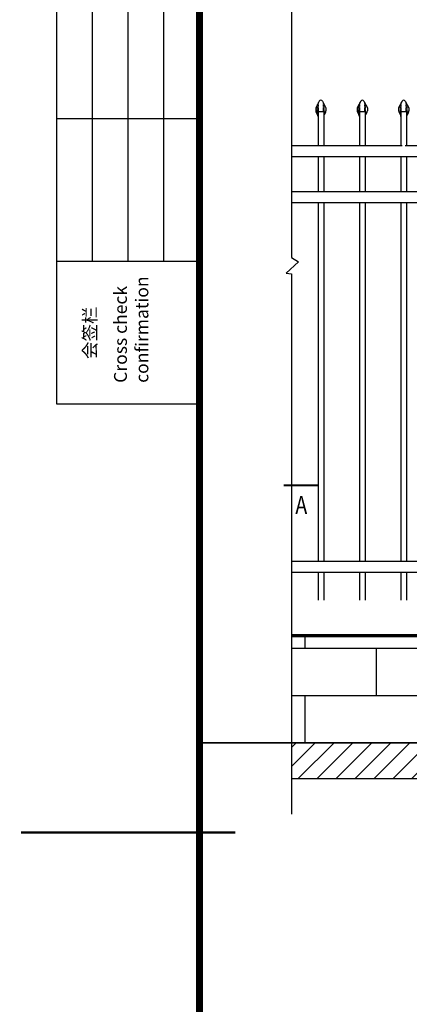
# Model space of a CAD drawing. Extents: x 37495105 to 37620381, y 2385336 to 2617928.
# Drawn here: x 37495105 to 37496196, y 2389058 to 2391816 of the extents above; entities that cross this region are included whole.
import ezdxf
from ezdxf.enums import TextEntityAlignment as Align

# ---------------------------------------------------------------- set-up
doc = ezdxf.new("R2010")
doc.units = 0
doc.linetypes.add('DASHED', pattern=[0.75, 0.5, -0.25])
doc.linetypes.add('DIVIDE', pattern=[31.75, 12.7, -6.35, 0, -6.35, 0, -6.35])
doc.layers.get('0').update_dxf_attribs({"linetype": 'CONTINUOUS'})
for name, color, linetype in [('3', 3, 'CONTINUOUS'), ('SJX', 7, 'CONTINUOUS'), ('TK', 7, 'CONTINUOUS'), ('TK-WHITE', 7, 'CONTINUOUS'), ('双点划线', 6, 'DIVIDE'), ('尺寸', 3, 'CONTINUOUS'), ('网片', 7, 'CONTINUOUS')]:
    doc.layers.add(name, color=color, linetype=linetype)
doc.layers.add('基础', color=7, linetype='CONTINUOUS', lineweight=35)
doc.styles.add('A4', font='txt', dxfattribs={"width": 0.8})
doc.styles.add('TK_Arial', font='arial.ttf')
doc.styles.add('TK_宋体', font='txt')
doc.styles.add('宋体', font='txt')

# ---------------------------------------------------------------- blocks, each defined once
blk = doc.blocks.new('lzA2_1')
at = {"layer": 'TK-WHITE'}
for p, q in [((10, 290), (10, 410)), ((15, 290), (15, 410)), ((20, 290), (20, 410)), ((5, 310), (25, 310)), ((5, 290), (25, 290))]:
    blk.add_line(p, q, dxfattribs=at)
for points, const_width in [([(0, 0), (594, 0), (594, 420), (0, 420)], 0.01), ([(25, 10), (584, 10), (584, 410), (25, 410)], 1)]:
    blk.add_lwpolyline(points, close=True, dxfattribs=dict(at, const_width=const_width))
blk.add_lwpolyline([(5, 270), (5, 410), (25, 410), (25, 270)], close=True, dxfattribs=at)
at = {"layer": 'TK-WHITE', "const_width": 0.35}
blk.add_lwpolyline([(0, 210), (30, 210)], dxfattribs=at)
at = {"layer": 'TK', "style": 'TK_宋体', "flags": 3}
for tag, p in [('LZHQ_N会签5_T5_H2', (7.5, 400)), ('LZHQ_N会签6_T5_H2', (12.5, 400)), ('LZHQ_N会签8_T5_H2', (22.5, 400)), ('LZHQ_N会签7_T5_H2', (17.06, 398.24)), ('LZHQ_N会签5_T6_H5', (7.5, 380)), ('LZHQ_N会签6_T6_H5', (12.5, 380)), ('LZHQ_N会签7_T6_H5', (17.5, 380)), ('LZHQ_N会签8_T6_H5', (22.5, 380)), ('LZHQ_N会签5_T5_H2', (7.5, 360)), ('LZHQ_N会签6_T5_H2', (12.5, 360)), ('LZHQ_N会签7_T5_H2', (17.5, 360)), ('LZHQ_N会签8_T5_H2', (22.5, 360)), ('LZHQ_N会签1_T5_H2', (7.5, 340)), ('LZHQ_N会签2_T5_H2', (12.5, 340)), ('LZHQ_N会签3_T5_H2', (17.5, 340)), ('LZHQ_N会签4_T5_H2', (22.5, 340)), ('LZHQ_N会签1_T6_H5', (7.5, 320)), ('LZHQ_N会签2_T6_H5', (12.5, 320)), ('LZHQ_N会签3_T6_H5', (17.5, 320)), ('LZHQ_N会签4_T6_H5', (22.5, 320)), ('LZHQ_N会签1_T5_H2', (7.5, 300)), ('LZHQ_N会签2_T5_H2', (12.5, 300)), ('LZHQ_N会签3_T5_H2', (17.5, 300)), ('LZHQ_N会签4_T5_H2', (22.5, 300))]:
    blk.add_attdef(tag, text='', height=1.8, rotation=90, dxfattribs=at).set_placement(p, align=Align.MIDDLE_CENTER)
at = {"layer": 'TK', "style": '宋体', "flags": 3}
blk.add_attdef('LZBARCODE_T1', text='', height=3, rotation=90, dxfattribs=at).set_placement((584, 10, 0), align=Align.TOP_LEFT)
at = {"layer": 'TK', "style": '宋体', "width": 0.75}
blk.add_attdef('LZTQINS', text='', height=3, dxfattribs=at).set_placement((584, 10), align=Align.MIDDLE)
at = {"layer": 'TK', "style": '宋体', "flags": 3}
blk.add_attdef('LZFRAME', text='', height=3, dxfattribs=at).set_placement((578.88, 5.23, 0), align=Align.MIDDLE)
at = {"layer": 'TK-WHITE', "style": 'TK_宋体'}
blk.add_text('会签栏', height=1.8, rotation=90, dxfattribs=at).set_placement((10.55, 276.31))
at = {"layer": 'TK-WHITE', "insert": (13.03, 272.98), "char_height": 1.8, "width": 23.432, "attachment_point": 1, "rotation": 90, "style": 'TK_Arial'}
blk.add_mtext('Cross check confirmation', dxfattribs=at)

msp = doc.modelspace()

# ---------------------------------------------------------------- hatches: boundary and pattern name
at = {"layer": '基础'}
h = msp.add_hatch(dxfattribs=at)
h.set_pattern_fill('ANSI31', color=251, scale=300, style=0)
h.set_pattern_definition([(45, (37831904.306, 2308445.823), (-26.5165043, 26.5165043), [])])
h.paths.add_polyline_path([(37496264.2, 2389690.7), (37496264.2, 2389790.7), (37495866, 2389790.7), (37495866, 2389690.7)])
at = {"layer": '网片'}
h = msp.add_hatch(dxfattribs=at)
h.set_pattern_fill('AR-BRSTD', color=15, scale=50, style=0)
h.set_pattern_definition([(0, (37831904.3, 2308445.82), (0, 133.35), []), (90, (37831904.3, 2308445.82), (-200, 133.35), [133.35, -133.35])])
h.paths.add_polyline_path([(37500544.3, 2390299.7), (37500544.3, 2390299.7), (37500544.3, 2390267.7), (37500544.3, 2390267.7), (37500544.3, 2390090.7), (37496664.2, 2390090.7), (37496664.2, 2391590.7), (37496264.2, 2391590.7), (37496264.2, 2390090.7), (37495866, 2390090.7), (37495866, 2389790.7), (37498570.9, 2389790.7), (37498570.9, 2389857.4), (37498637.6, 2389857.4), (37498637.6, 2389790.7), (37501342.4, 2389790.7), (37501342.4, 2390090.7), (37500944.3, 2390090.7), (37500944.3, 2391590.7), (37500544.3, 2391590.7), (37500544.3, 2391464), (37500548.6, 2391464), (37500548.6, 2391432), (37500544.3, 2391432), (37500544.3, 2391334.8), (37500548.3, 2391334.8), (37500548.3, 2391302.8), (37500544.3, 2391302.8)])

# ---------------------------------------------------------------- linework, layer by layer
at = {"color": 7, "linetype": 'Continuous'}
for p, q in [((37495944.1, 2391588), (37495934.3, 2391569.2)), ((37495953, 2391588), (37495962.8, 2391569.2)), ((37496060.1, 2391588), (37496050.3, 2391569.2)), ((37496069, 2391588), (37496078.8, 2391569.2)), ((37496176.1, 2391588), (37496166.3, 2391569.2)), ((37496185, 2391588), (37496194.8, 2391569.2)), ((37495934.3, 2391569.2), (37495934.3, 2391561.3)), ((37495940.6, 2391558.7), (37495956.6, 2391558.7)), ((37495962.8, 2391569.2), (37495962.8, 2391561.3)), ((37496050.3, 2391569.2), (37496050.3, 2391561.3)), ((37496056.6, 2391558.7), (37496072.6, 2391558.7)), ((37496078.8, 2391569.2), (37496078.8, 2391561.3)), ((37496166.3, 2391569.2), (37496166.3, 2391561.3)), ((37496172.6, 2391558.7), (37496188.6, 2391558.7)), ((37496194.8, 2391569.2), (37496194.8, 2391561.3)), ((37495935.7, 2391556.3), (37495939.2, 2391550.1)), ((37495940.6, 2391556.2), (37495940.6, 2391464)), ((37495956.6, 2391556.2), (37495956.6, 2391464)), ((37495961.5, 2391556.3), (37495957.9, 2391550.1)), ((37496051.7, 2391556.3), (37496055.2, 2391550.1)), ((37496056.6, 2391556.2), (37496056.6, 2391464)), ((37496072.6, 2391556.2), (37496072.6, 2391464)), ((37496077.5, 2391556.3), (37496073.9, 2391550.1)), ((37496167.7, 2391556.3), (37496171.2, 2391550.1)), ((37496172.6, 2391556.2), (37496172.6, 2391464)), ((37496188.6, 2391556.2), (37496188.6, 2391464)), ((37496193.5, 2391556.3), (37496189.9, 2391550.1)), ((37495940.6, 2391432), (37495940.6, 2391334.8)), ((37495956.6, 2391432), (37495956.6, 2391334.8)), ((37496056.6, 2391432), (37496056.6, 2391334.8)), ((37496072.6, 2391432), (37496072.6, 2391334.8)), ((37496172.6, 2391432), (37496172.6, 2391334.8)), ((37496188.6, 2391432), (37496188.6, 2391334.8)), ((37495940.6, 2391302.8), (37495940.6, 2390299.7)), ((37495956.6, 2391302.8), (37495956.6, 2390299.7)), ((37496056.6, 2391302.8), (37496056.6, 2390299.7)), ((37496072.6, 2391302.8), (37496072.6, 2390299.7)), ((37496172.6, 2391302.8), (37496172.6, 2390299.7)), ((37496188.6, 2391302.8), (37496188.6, 2390299.7)), ((37495940.6, 2390267.7), (37495940.6, 2390190.7)), ((37495956.6, 2390267.7), (37495956.6, 2390190.7)), ((37496056.6, 2390267.7), (37496056.6, 2390190.7)), ((37496072.6, 2390267.7), (37496072.6, 2390190.7)), ((37496172.6, 2390267.7), (37496172.6, 2390190.7)), ((37496188.6, 2390267.7), (37496188.6, 2390190.7))]:
    msp.add_line(p, q, dxfattribs=at)
at = {"color": 4, "linetype": 'DASHED'}
for p, q in [((37495939.2, 2391550.1), (37495939.2, 2391579.3)), ((37495941.6, 2391558.7), (37495941.6, 2391583.8)), ((37495955.6, 2391558.7), (37495955.6, 2391583.8)), ((37495957.9, 2391550.1), (37495957.9, 2391579.3)), ((37496055.2, 2391550.1), (37496055.2, 2391579.3)), ((37496057.6, 2391558.7), (37496057.6, 2391583.8)), ((37496071.6, 2391558.7), (37496071.6, 2391583.8)), ((37496073.9, 2391550.1), (37496073.9, 2391579.3)), ((37496171.2, 2391550.1), (37496171.2, 2391579.3)), ((37496173.6, 2391558.7), (37496173.6, 2391583.8)), ((37496187.6, 2391558.7), (37496187.6, 2391583.8)), ((37496189.9, 2391550.1), (37496189.9, 2391579.3))]:
    msp.add_line(p, q, dxfattribs=at)
at = {"color": 7, "linetype": 'Continuous'}
for points in [[(37495866, 2391464), (37496176.6, 2391464)], [(37496184.6, 2391464), (37496264.2, 2391464), (37496264.2, 2391432), (37495866, 2391432)], [(37495866, 2391334.8), (37496264.2, 2391334.8), (37496264.2, 2391302.8), (37495866, 2391302.8)], [(37495866, 2390299.7), (37496264.2, 2390299.7), (37496264.2, 2390267.7), (37495866, 2390267.7)]]:
    msp.add_lwpolyline(points, dxfattribs=at)
at = {"const_width": 5.62}
msp.add_lwpolyline([(37495844.1, 2390512), (37495940.6, 2390512)], dxfattribs=at)
at = {"color": 7, "linetype": 'Continuous'}
for centre, radius, start, end in [((37495948.6, 2391585.7), 5, 27.5002, 152.4998), ((37496064.6, 2391585.7), 5, 27.5002, 152.4998), ((37496180.6, 2391585.7), 5, 27.5002, 152.4998), ((37495944.3, 2391561.3), 10, 180, 210), ((37495937.6, 2391556.2), 3, 0, 66.7664), ((37495959.6, 2391556.2), 3, 113.2336, 180), ((37495952.8, 2391561.3), 10, 330, 0), ((37496060.3, 2391561.3), 10, 180, 210), ((37496053.6, 2391556.2), 3, 0, 66.7664), ((37496075.6, 2391556.2), 3, 113.2336, 180), ((37496068.8, 2391561.3), 10, 330, 0), ((37496176.3, 2391561.3), 10, 180, 210), ((37496169.6, 2391556.2), 3, 0, 66.7664), ((37496191.6, 2391556.2), 3, 113.2336, 180), ((37496184.8, 2391561.3), 10, 330, 0), ((37495930.6, 2391545.1), 10, 0, 30), ((37495966.6, 2391545.1), 10, 150, 180), ((37496046.6, 2391545.1), 10, 0, 30), ((37496082.6, 2391545.1), 10, 150, 180), ((37496162.6, 2391545.1), 10, 0, 30), ((37496198.6, 2391545.1), 10, 150, 180)]:
    msp.add_arc(centre, radius, start, end, dxfattribs=at)
at = {"layer": '3'}
for p, q in [((37495866, 2392227.6), (37495866, 2391150.1)), ((37495866, 2391150.1), (37495885.8, 2391137.5)), ((37495885.8, 2391137.5), (37495851, 2391106.6)), ((37495851, 2391106.6), (37495866, 2391104.2)), ((37495866, 2391104.2), (37495866, 2389590.7))]:
    msp.add_line(p, q, dxfattribs=at)
at = {"layer": 'SJX', "const_width": 10}
msp.add_lwpolyline([(37495866, 2390090.7), (37496264.2, 2390090.7)], dxfattribs=at)
at = {"layer": '双点划线', "linetype": 'ByBlock', "const_width": 5}
msp.add_lwpolyline([(37495608.9, 2389790.7), (37503241.1, 2389790.7)], dxfattribs=at)
at = {"layer": '尺寸', "color": 0}
msp.add_line((37495866, 2389690.7), (37496264.2, 2389690.7), dxfattribs=at)

# ---------------------------------------------------------------- block references
at = {"xscale": 20, "yscale": 20, "zscale": 20}
msp.add_blockref('lzA2_1', (37495108.9, 2385339.4), dxfattribs=at)

# ---------------------------------------------------------------- texts
at = {"style": 'A4', "width": 0.8}
msp.add_text('A', height=50, dxfattribs=at).set_placement((37495877.2, 2390431.9))

doc.saveas('drawing.dxf')
